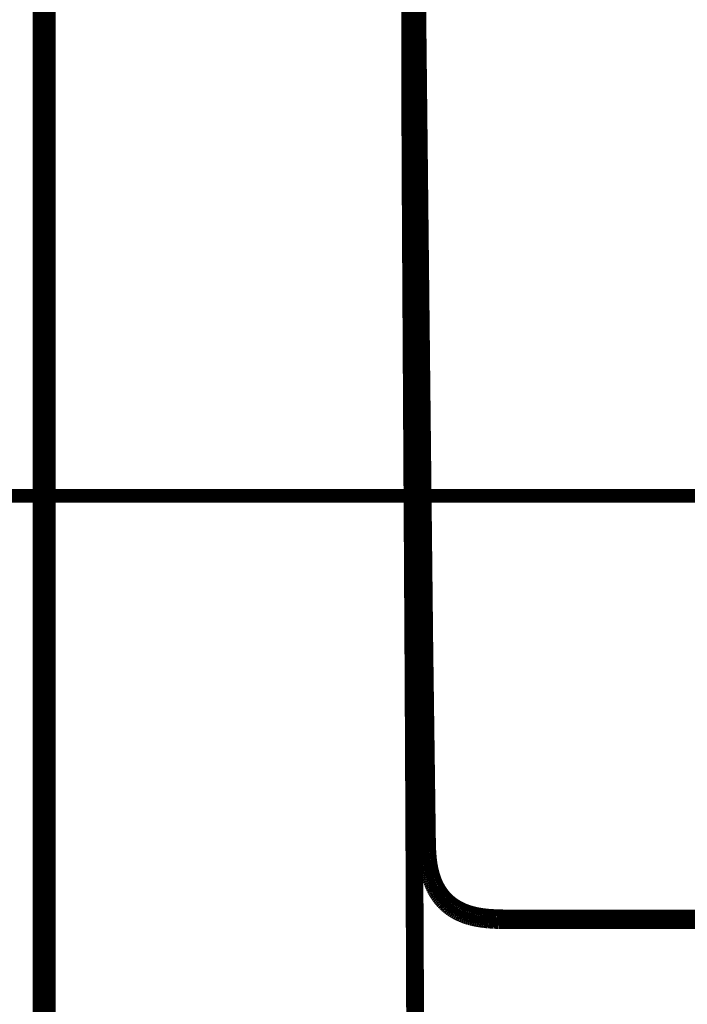
# Model space of a CAD drawing. Extents: x 66 to 487, y -248 to -11.
# Drawn here: x 120 to 125, y -70 to -62 of the extents above; entities that cross this region are included whole.
import ezdxf

# ---------------------------------------------------------------- set-up
doc = ezdxf.new("R2010")
doc.units = 0
doc.linetypes.add('AIGENLINE005', pattern=[1.4112, 0.7056, -0.7056, 0, 0, 0, 0])
doc.layers.add('LAYER_39', color=7, linetype='CONTINUOUS')

# ---------------------------------------------------------------- blocks, each defined once
blk = doc.blocks.new('AIGNBL2701001D')
at = {"layer": 'LAYER_39', "color": 1, "linetype": 'AIGENLINE005', "const_width": 0.1764, "flags": 128}
blk.add_lwpolyline([(120.511, -78.0337), (120.511, -55.0337), (130.511, -55.0337), (130.511, -78.0337)], dxfattribs=at)
blk = doc.blocks.new('AIGNBL2702083F')
at = {"layer": 'LAYER_39', "const_width": 0.0882}
blk.add_lwpolyline([(127.0965, -69.2651), (124.9045, -69.2673)], dxfattribs=at)
blk = doc.blocks.new('AIGNBL27020840')
at = {"layer": 'LAYER_39', "const_width": 0.0882}
blk.add_lwpolyline([(124.9045, -69.2673), (124.0394, -69.2659)], dxfattribs=at)
blk = doc.blocks.new('AIGNBL27020841')
at = {"layer": 'LAYER_39', "const_width": 0.0882}
blk.add_lwpolyline([(124.0394, -69.2659), (123.9921, -69.2647)], dxfattribs=at)
blk = doc.blocks.new('AIGNBL27020842')
at = {"layer": 'LAYER_39', "const_width": 0.0882}
blk.add_lwpolyline([(123.9921, -69.2647), (123.9448, -69.2621)], dxfattribs=at)
blk = doc.blocks.new('AIGNBL27020843')
at = {"layer": 'LAYER_39', "const_width": 0.0882}
blk.add_lwpolyline([(123.9448, -69.2621), (123.9246, -69.2605)], dxfattribs=at)
blk = doc.blocks.new('AIGNBL27020844')
at = {"layer": 'LAYER_39', "const_width": 0.0882}
blk.add_lwpolyline([(123.9246, -69.2605), (123.9044, -69.2584)], dxfattribs=at)
blk = doc.blocks.new('AIGNBL27020845')
at = {"layer": 'LAYER_39', "const_width": 0.0882}
blk.add_lwpolyline([(123.9044, -69.2584), (123.8843, -69.2559)], dxfattribs=at)
blk = doc.blocks.new('AIGNBL27020846')
at = {"layer": 'LAYER_39', "const_width": 0.0882}
blk.add_lwpolyline([(123.8843, -69.2559), (123.8642, -69.2528)], dxfattribs=at)
blk = doc.blocks.new('AIGNBL27020847')
at = {"layer": 'LAYER_39', "const_width": 0.0882}
blk.add_lwpolyline([(123.8642, -69.2528), (123.846, -69.2495)], dxfattribs=at)
blk = doc.blocks.new('AIGNBL27020848')
at = {"layer": 'LAYER_39', "const_width": 0.0882}
blk.add_lwpolyline([(123.846, -69.2495), (123.8278, -69.2457)], dxfattribs=at)
blk = doc.blocks.new('AIGNBL27020849')
at = {"layer": 'LAYER_39', "const_width": 0.0882}
blk.add_lwpolyline([(123.8278, -69.2457), (123.8097, -69.2414)], dxfattribs=at)
blk = doc.blocks.new('AIGNBL2702084A')
at = {"layer": 'LAYER_39', "const_width": 0.0882}
blk.add_lwpolyline([(123.8097, -69.2414), (123.7918, -69.2365)], dxfattribs=at)
blk = doc.blocks.new('AIGNBL2702084B')
at = {"layer": 'LAYER_39', "const_width": 0.0882}
blk.add_lwpolyline([(123.7918, -69.2365), (123.7757, -69.2315)], dxfattribs=at)
blk = doc.blocks.new('AIGNBL2702084C')
at = {"layer": 'LAYER_39', "const_width": 0.0882}
blk.add_lwpolyline([(123.7757, -69.2315), (123.7598, -69.226)], dxfattribs=at)
blk = doc.blocks.new('AIGNBL2702084D')
at = {"layer": 'LAYER_39', "const_width": 0.0882}
blk.add_lwpolyline([(123.7598, -69.226), (123.7519, -69.2231)], dxfattribs=at)
blk = doc.blocks.new('AIGNBL2702084E')
at = {"layer": 'LAYER_39', "const_width": 0.0882}
blk.add_lwpolyline([(123.7519, -69.2231), (123.7441, -69.22)], dxfattribs=at)
blk = doc.blocks.new('AIGNBL2702084F')
at = {"layer": 'LAYER_39', "const_width": 0.0882}
blk.add_lwpolyline([(123.7441, -69.22), (123.7363, -69.2168)], dxfattribs=at)
blk = doc.blocks.new('AIGNBL27020850')
at = {"layer": 'LAYER_39', "const_width": 0.0882}
blk.add_lwpolyline([(123.7363, -69.2168), (123.7286, -69.2134)], dxfattribs=at)
blk = doc.blocks.new('AIGNBL27020851')
at = {"layer": 'LAYER_39', "const_width": 0.0882}
blk.add_lwpolyline([(123.7286, -69.2134), (123.7165, -69.2077)], dxfattribs=at)
blk = doc.blocks.new('AIGNBL27020852')
at = {"layer": 'LAYER_39', "const_width": 0.0882}
blk.add_lwpolyline([(123.7165, -69.2077), (123.7046, -69.2017)], dxfattribs=at)
blk = doc.blocks.new('AIGNBL27020853')
at = {"layer": 'LAYER_39', "const_width": 0.0882}
blk.add_lwpolyline([(123.7046, -69.2017), (123.6928, -69.1952)], dxfattribs=at)
blk = doc.blocks.new('AIGNBL27020854')
at = {"layer": 'LAYER_39', "const_width": 0.0882}
blk.add_lwpolyline([(123.6928, -69.1952), (123.6813, -69.1884)], dxfattribs=at)
blk = doc.blocks.new('AIGNBL27020855')
at = {"layer": 'LAYER_39', "const_width": 0.0882}
blk.add_lwpolyline([(123.6813, -69.1884), (123.67, -69.1812)], dxfattribs=at)
blk = doc.blocks.new('AIGNBL27020856')
at = {"layer": 'LAYER_39', "const_width": 0.0882}
blk.add_lwpolyline([(123.67, -69.1812), (123.659, -69.1737)], dxfattribs=at)
blk = doc.blocks.new('AIGNBL27020857')
at = {"layer": 'LAYER_39', "const_width": 0.0882}
blk.add_lwpolyline([(123.659, -69.1737), (123.6536, -69.1697)], dxfattribs=at)
blk = doc.blocks.new('AIGNBL27020858')
at = {"layer": 'LAYER_39', "const_width": 0.0882}
blk.add_lwpolyline([(123.6536, -69.1697), (123.6482, -69.1657)], dxfattribs=at)
blk = doc.blocks.new('AIGNBL27020859')
at = {"layer": 'LAYER_39', "const_width": 0.0882}
blk.add_lwpolyline([(123.6482, -69.1657), (123.643, -69.1616)], dxfattribs=at)
blk = doc.blocks.new('AIGNBL2702085A')
at = {"layer": 'LAYER_39', "const_width": 0.0882}
blk.add_lwpolyline([(123.643, -69.1616), (123.6378, -69.1574)], dxfattribs=at)
blk = doc.blocks.new('AIGNBL2702085B')
at = {"layer": 'LAYER_39', "const_width": 0.0882}
blk.add_lwpolyline([(123.6378, -69.1574), (123.6327, -69.1531)], dxfattribs=at)
blk = doc.blocks.new('AIGNBL2702085C')
at = {"layer": 'LAYER_39', "const_width": 0.0882}
blk.add_lwpolyline([(123.6327, -69.1531), (123.6277, -69.1487)], dxfattribs=at)
blk = doc.blocks.new('AIGNBL2702085D')
at = {"layer": 'LAYER_39', "const_width": 0.0882}
blk.add_lwpolyline([(123.6277, -69.1487), (123.6228, -69.1442)], dxfattribs=at)
blk = doc.blocks.new('AIGNBL2702085E')
at = {"layer": 'LAYER_39', "const_width": 0.0882}
blk.add_lwpolyline([(123.6228, -69.1442), (123.6179, -69.1397)], dxfattribs=at)
blk = doc.blocks.new('AIGNBL2702085F')
at = {"layer": 'LAYER_39', "const_width": 0.0882}
blk.add_lwpolyline([(123.6179, -69.1397), (123.6132, -69.135)], dxfattribs=at)
blk = doc.blocks.new('AIGNBL27020860')
at = {"layer": 'LAYER_39', "const_width": 0.0882}
blk.add_lwpolyline([(123.6132, -69.135), (123.6085, -69.1303)], dxfattribs=at)
blk = doc.blocks.new('AIGNBL27020861')
at = {"layer": 'LAYER_39', "const_width": 0.0882}
blk.add_lwpolyline([(123.6085, -69.1303), (123.6039, -69.1255)], dxfattribs=at)
blk = doc.blocks.new('AIGNBL27020862')
at = {"layer": 'LAYER_39', "const_width": 0.0882}
blk.add_lwpolyline([(123.6039, -69.1255), (123.5994, -69.1206)], dxfattribs=at)
blk = doc.blocks.new('AIGNBL27020863')
at = {"layer": 'LAYER_39', "const_width": 0.0882}
blk.add_lwpolyline([(123.5994, -69.1206), (123.595, -69.1157)], dxfattribs=at)
blk = doc.blocks.new('AIGNBL27020864')
at = {"layer": 'LAYER_39', "const_width": 0.0882}
blk.add_lwpolyline([(123.595, -69.1157), (123.5907, -69.1106)], dxfattribs=at)
blk = doc.blocks.new('AIGNBL27020865')
at = {"layer": 'LAYER_39', "const_width": 0.0882}
blk.add_lwpolyline([(123.5907, -69.1106), (123.5865, -69.1055)], dxfattribs=at)
blk = doc.blocks.new('AIGNBL27020866')
at = {"layer": 'LAYER_39', "const_width": 0.0882}
blk.add_lwpolyline([(123.5865, -69.1055), (123.5824, -69.1004)], dxfattribs=at)
blk = doc.blocks.new('AIGNBL27020867')
at = {"layer": 'LAYER_39', "const_width": 0.0882}
blk.add_lwpolyline([(123.5824, -69.1004), (123.5745, -69.0898)], dxfattribs=at)
blk = doc.blocks.new('AIGNBL27020868')
at = {"layer": 'LAYER_39', "const_width": 0.0882}
blk.add_lwpolyline([(123.5745, -69.0898), (123.5669, -69.079)], dxfattribs=at)
blk = doc.blocks.new('AIGNBL27020869')
at = {"layer": 'LAYER_39', "const_width": 0.0882}
blk.add_lwpolyline([(123.5669, -69.079), (123.5597, -69.068)], dxfattribs=at)
blk = doc.blocks.new('AIGNBL2702086A')
at = {"layer": 'LAYER_39', "const_width": 0.0882}
blk.add_lwpolyline([(123.5597, -69.068), (123.5529, -69.0567)], dxfattribs=at)
blk = doc.blocks.new('AIGNBL2702086B')
at = {"layer": 'LAYER_39', "const_width": 0.0882}
blk.add_lwpolyline([(123.5529, -69.0567), (123.5465, -69.0452)], dxfattribs=at)
blk = doc.blocks.new('AIGNBL2702086C')
at = {"layer": 'LAYER_39', "const_width": 0.0882}
blk.add_lwpolyline([(123.5465, -69.0452), (123.5404, -69.0336)], dxfattribs=at)
blk = doc.blocks.new('AIGNBL2702086D')
at = {"layer": 'LAYER_39', "const_width": 0.0882}
blk.add_lwpolyline([(123.5404, -69.0336), (123.5341, -69.0203)], dxfattribs=at)
blk = doc.blocks.new('AIGNBL2702086E')
at = {"layer": 'LAYER_39', "const_width": 0.0882}
blk.add_lwpolyline([(123.5341, -69.0203), (123.5281, -69.0068)], dxfattribs=at)
blk = doc.blocks.new('AIGNBL2702086F')
at = {"layer": 'LAYER_39', "const_width": 0.0882}
blk.add_lwpolyline([(123.5281, -69.0068), (123.5227, -68.9931)], dxfattribs=at)
blk = doc.blocks.new('AIGNBL27020870')
at = {"layer": 'LAYER_39', "const_width": 0.0882}
blk.add_lwpolyline([(123.5227, -68.9931), (123.5176, -68.9792)], dxfattribs=at)
blk = doc.blocks.new('AIGNBL27020871')
at = {"layer": 'LAYER_39', "const_width": 0.0882}
blk.add_lwpolyline([(123.5176, -68.9792), (123.5125, -68.9637)], dxfattribs=at)
blk = doc.blocks.new('AIGNBL27020872')
at = {"layer": 'LAYER_39', "const_width": 0.0882}
blk.add_lwpolyline([(123.5125, -68.9637), (123.5078, -68.9481)], dxfattribs=at)
blk = doc.blocks.new('AIGNBL27020873')
at = {"layer": 'LAYER_39', "const_width": 0.0882}
blk.add_lwpolyline([(123.5078, -68.9481), (123.5036, -68.9323)], dxfattribs=at)
blk = doc.blocks.new('AIGNBL27020874')
at = {"layer": 'LAYER_39', "const_width": 0.0882}
blk.add_lwpolyline([(123.5036, -68.9323), (123.4998, -68.9164)], dxfattribs=at)
blk = doc.blocks.new('AIGNBL27020875')
at = {"layer": 'LAYER_39', "const_width": 0.0882}
blk.add_lwpolyline([(123.4998, -68.9164), (123.4965, -68.9005)], dxfattribs=at)
blk = doc.blocks.new('AIGNBL27020876')
at = {"layer": 'LAYER_39', "const_width": 0.0882}
blk.add_lwpolyline([(123.4965, -68.9005), (123.4935, -68.8844)], dxfattribs=at)
blk = doc.blocks.new('AIGNBL27020877')
at = {"layer": 'LAYER_39', "const_width": 0.0882}
blk.add_lwpolyline([(123.4935, -68.8844), (123.4909, -68.8683)], dxfattribs=at)
blk = doc.blocks.new('AIGNBL27020878')
at = {"layer": 'LAYER_39', "const_width": 0.0882}
blk.add_lwpolyline([(123.4909, -68.8683), (123.4886, -68.8521)], dxfattribs=at)
blk = doc.blocks.new('AIGNBL27020879')
at = {"layer": 'LAYER_39', "const_width": 0.0882}
blk.add_lwpolyline([(123.4886, -68.8521), (123.4865, -68.8343)], dxfattribs=at)
blk = doc.blocks.new('AIGNBL2702087A')
at = {"layer": 'LAYER_39', "const_width": 0.0882}
blk.add_lwpolyline([(123.4865, -68.8343), (123.4847, -68.8165)], dxfattribs=at)
blk = doc.blocks.new('AIGNBL2702087B')
at = {"layer": 'LAYER_39', "const_width": 0.0882}
blk.add_lwpolyline([(123.4847, -68.8165), (123.4819, -68.7807)], dxfattribs=at)
blk = doc.blocks.new('AIGNBL2702087C')
at = {"layer": 'LAYER_39', "const_width": 0.0882}
blk.add_lwpolyline([(123.4819, -68.7807), (123.4795, -68.7335)], dxfattribs=at)
blk = doc.blocks.new('AIGNBL2702087D')
at = {"layer": 'LAYER_39', "const_width": 0.0882}
blk.add_lwpolyline([(123.4795, -68.7335), (123.4585, -67.1968)], dxfattribs=at)
blk = doc.blocks.new('AIGNBL2702087E')
at = {"layer": 'LAYER_39', "const_width": 0.0882}
blk.add_lwpolyline([(123.4585, -67.1968), (123.399, -61.8134)], dxfattribs=at)
blk = doc.blocks.new('AIGNBL270208DD')
at = {"layer": 'LAYER_39', "const_width": 0.0882}
blk.add_lwpolyline([(123.3413, -70.5882), (123.3373, -69.6066)], dxfattribs=at)
blk = doc.blocks.new('AIGNBL270208DE')
at = {"layer": 'LAYER_39', "const_width": 0.0882}
blk.add_lwpolyline([(123.3373, -69.6066), (123.3325, -68.5024)], dxfattribs=at)
blk = doc.blocks.new('AIGNBL270208DF')
at = {"layer": 'LAYER_39', "const_width": 0.0882}
blk.add_lwpolyline([(123.3325, -68.5024), (123.3266, -67.3636)], dxfattribs=at)
blk = doc.blocks.new('AIGNBL270208E0')
at = {"layer": 'LAYER_39', "const_width": 0.0882}
blk.add_lwpolyline([(123.3266, -67.3636), (123.3117, -64.8561)], dxfattribs=at)
blk = doc.blocks.new('AIGNBL270208E1')
at = {"layer": 'LAYER_39', "const_width": 0.0882}
blk.add_lwpolyline([(123.3117, -64.8561), (123.3062, -63.9487)], dxfattribs=at)
blk = doc.blocks.new('AIGNBL270208E2')
at = {"layer": 'LAYER_39', "const_width": 0.0882}
blk.add_lwpolyline([(123.3062, -63.9487), (123.304, -63.5183)], dxfattribs=at)
blk = doc.blocks.new('AIGNBL270208E3')
at = {"layer": 'LAYER_39', "const_width": 0.0882}
blk.add_lwpolyline([(123.304, -63.5183), (123.302, -63.0704)], dxfattribs=at)
blk = doc.blocks.new('AIGNBL270208E4')
at = {"layer": 'LAYER_39', "const_width": 0.0882}
blk.add_lwpolyline([(123.302, -63.0704), (123.3009, -62.545)], dxfattribs=at)
blk = doc.blocks.new('AIGNBL270208E5')
at = {"layer": 'LAYER_39', "const_width": 0.0882}
blk.add_lwpolyline([(123.3009, -62.545), (123.3012, -62.3061)], dxfattribs=at)
blk = doc.blocks.new('AIGNBL27020990')
at = {"layer": 'LAYER_39', "const_width": 0.0882}
blk.add_lwpolyline([(123.3625, -63.0691), (123.3587, -63.5173)], dxfattribs=at)
blk = doc.blocks.new('AIGNBL27020991')
at = {"layer": 'LAYER_39', "const_width": 0.0882}
blk.add_lwpolyline([(123.3587, -63.5173), (123.3744, -67.3634)], dxfattribs=at)
blk = doc.blocks.new('AIGNBL27020992')
at = {"layer": 'LAYER_39', "const_width": 0.0882}
blk.add_lwpolyline([(123.3744, -67.3634), (123.3861, -69.6065)], dxfattribs=at)
blk = doc.blocks.new('AIGNBL27020993')
at = {"layer": 'LAYER_39', "const_width": 0.0882}
blk.add_lwpolyline([(123.3861, -69.6065), (123.3979, -72.4957)], dxfattribs=at)
blk = doc.blocks.new('AIGNBL27020A90')
at = {"layer": 'LAYER_39', "const_width": 0.0882}
blk.add_lwpolyline([(123.3518, -61.7477), (123.3724, -64.2872)], dxfattribs=at)
blk = doc.blocks.new('AIGNBL27020A91')
at = {"layer": 'LAYER_39', "const_width": 0.0882}
blk.add_lwpolyline([(123.3724, -64.2872), (123.429, -68.6573)], dxfattribs=at)
blk = doc.blocks.new('AIGNBL27020A92')
at = {"layer": 'LAYER_39', "const_width": 0.0882}
blk.add_lwpolyline([(123.429, -68.6573), (123.4314, -68.7629)], dxfattribs=at)
blk = doc.blocks.new('AIGNBL27020A93')
at = {"layer": 'LAYER_39', "const_width": 0.0882}
blk.add_lwpolyline([(123.4314, -68.7629), (123.4336, -68.8048)], dxfattribs=at)
blk = doc.blocks.new('AIGNBL27020A94')
at = {"layer": 'LAYER_39', "const_width": 0.0882}
blk.add_lwpolyline([(123.4336, -68.8048), (123.4352, -68.8257)], dxfattribs=at)
blk = doc.blocks.new('AIGNBL27020A95')
at = {"layer": 'LAYER_39', "const_width": 0.0882}
blk.add_lwpolyline([(123.4352, -68.8257), (123.4371, -68.8465)], dxfattribs=at)
blk = doc.blocks.new('AIGNBL27020A96')
at = {"layer": 'LAYER_39', "const_width": 0.0882}
blk.add_lwpolyline([(123.4371, -68.8465), (123.4411, -68.8796)], dxfattribs=at)
blk = doc.blocks.new('AIGNBL27020A97')
at = {"layer": 'LAYER_39', "const_width": 0.0882}
blk.add_lwpolyline([(123.4411, -68.8796), (123.4435, -68.8961)], dxfattribs=at)
blk = doc.blocks.new('AIGNBL27020A98')
at = {"layer": 'LAYER_39', "const_width": 0.0882}
blk.add_lwpolyline([(123.4435, -68.8961), (123.4463, -68.9125)], dxfattribs=at)
blk = doc.blocks.new('AIGNBL27020A99')
at = {"layer": 'LAYER_39', "const_width": 0.0882}
blk.add_lwpolyline([(123.4463, -68.9125), (123.4495, -68.9288)], dxfattribs=at)
blk = doc.blocks.new('AIGNBL27020A9A')
at = {"layer": 'LAYER_39', "const_width": 0.0882}
blk.add_lwpolyline([(123.4495, -68.9288), (123.453, -68.9451)], dxfattribs=at)
blk = doc.blocks.new('AIGNBL27020A9B')
at = {"layer": 'LAYER_39', "const_width": 0.0882}
blk.add_lwpolyline([(123.453, -68.9451), (123.4569, -68.9613)], dxfattribs=at)
blk = doc.blocks.new('AIGNBL27020A9C')
at = {"layer": 'LAYER_39', "const_width": 0.0882}
blk.add_lwpolyline([(123.4569, -68.9613), (123.4612, -68.9773)], dxfattribs=at)
blk = doc.blocks.new('AIGNBL27020A9D')
at = {"layer": 'LAYER_39', "const_width": 0.0882}
blk.add_lwpolyline([(123.4612, -68.9773), (123.4658, -68.9925)], dxfattribs=at)
blk = doc.blocks.new('AIGNBL27020A9E')
at = {"layer": 'LAYER_39', "const_width": 0.0882}
blk.add_lwpolyline([(123.4658, -68.9925), (123.4707, -69.0076)], dxfattribs=at)
blk = doc.blocks.new('AIGNBL27020A9F')
at = {"layer": 'LAYER_39', "const_width": 0.0882}
blk.add_lwpolyline([(123.4707, -69.0076), (123.4761, -69.0225)], dxfattribs=at)
blk = doc.blocks.new('AIGNBL27020AA0')
at = {"layer": 'LAYER_39', "const_width": 0.0882}
blk.add_lwpolyline([(123.4761, -69.0225), (123.482, -69.0373)], dxfattribs=at)
blk = doc.blocks.new('AIGNBL27020AA1')
at = {"layer": 'LAYER_39', "const_width": 0.0882}
blk.add_lwpolyline([(123.482, -69.0373), (123.4882, -69.0518)], dxfattribs=at)
blk = doc.blocks.new('AIGNBL27020AA2')
at = {"layer": 'LAYER_39', "const_width": 0.0882}
blk.add_lwpolyline([(123.4882, -69.0518), (123.495, -69.0662)], dxfattribs=at)
blk = doc.blocks.new('AIGNBL27020AA3')
at = {"layer": 'LAYER_39', "const_width": 0.0882}
blk.add_lwpolyline([(123.495, -69.0662), (123.5022, -69.0803)], dxfattribs=at)
blk = doc.blocks.new('AIGNBL27020AA4')
at = {"layer": 'LAYER_39', "const_width": 0.0882}
blk.add_lwpolyline([(123.5022, -69.0803), (123.506, -69.0872)], dxfattribs=at)
blk = doc.blocks.new('AIGNBL27020AA5')
at = {"layer": 'LAYER_39', "const_width": 0.0882}
blk.add_lwpolyline([(123.506, -69.0872), (123.5099, -69.0941)], dxfattribs=at)
blk = doc.blocks.new('AIGNBL27020AA6')
at = {"layer": 'LAYER_39', "const_width": 0.0882}
blk.add_lwpolyline([(123.5099, -69.0941), (123.5172, -69.1063)], dxfattribs=at)
blk = doc.blocks.new('AIGNBL27020AA7')
at = {"layer": 'LAYER_39', "const_width": 0.0882}
blk.add_lwpolyline([(123.5172, -69.1063), (123.5249, -69.1183)], dxfattribs=at)
blk = doc.blocks.new('AIGNBL27020AA8')
at = {"layer": 'LAYER_39', "const_width": 0.0882}
blk.add_lwpolyline([(123.5249, -69.1183), (123.533, -69.13)], dxfattribs=at)
blk = doc.blocks.new('AIGNBL27020AA9')
at = {"layer": 'LAYER_39', "const_width": 0.0882}
blk.add_lwpolyline([(123.533, -69.13), (123.5415, -69.1414)], dxfattribs=at)
blk = doc.blocks.new('AIGNBL27020AAA')
at = {"layer": 'LAYER_39', "const_width": 0.0882}
blk.add_lwpolyline([(123.5415, -69.1414), (123.5503, -69.1525)], dxfattribs=at)
blk = doc.blocks.new('AIGNBL27020AAB')
at = {"layer": 'LAYER_39', "const_width": 0.0882}
blk.add_lwpolyline([(123.5503, -69.1525), (123.5595, -69.1633)], dxfattribs=at)
blk = doc.blocks.new('AIGNBL27020AAC')
at = {"layer": 'LAYER_39', "const_width": 0.0882}
blk.add_lwpolyline([(123.5595, -69.1633), (123.5691, -69.1739)], dxfattribs=at)
blk = doc.blocks.new('AIGNBL27020AAD')
at = {"layer": 'LAYER_39', "const_width": 0.0882}
blk.add_lwpolyline([(123.5691, -69.1739), (123.579, -69.184)], dxfattribs=at)
blk = doc.blocks.new('AIGNBL27020AAE')
at = {"layer": 'LAYER_39', "const_width": 0.0882}
blk.add_lwpolyline([(123.579, -69.184), (123.5843, -69.1892)], dxfattribs=at)
blk = doc.blocks.new('AIGNBL27020AAF')
at = {"layer": 'LAYER_39', "const_width": 0.0882}
blk.add_lwpolyline([(123.5843, -69.1892), (123.5897, -69.1942)], dxfattribs=at)
blk = doc.blocks.new('AIGNBL27020AB0')
at = {"layer": 'LAYER_39', "const_width": 0.0882}
blk.add_lwpolyline([(123.5897, -69.1942), (123.5952, -69.1992)], dxfattribs=at)
blk = doc.blocks.new('AIGNBL27020AB1')
at = {"layer": 'LAYER_39', "const_width": 0.0882}
blk.add_lwpolyline([(123.5952, -69.1992), (123.6008, -69.204)], dxfattribs=at)
blk = doc.blocks.new('AIGNBL27020AB2')
at = {"layer": 'LAYER_39', "const_width": 0.0882}
blk.add_lwpolyline([(123.6008, -69.204), (123.6064, -69.2088)], dxfattribs=at)
blk = doc.blocks.new('AIGNBL27020AB3')
at = {"layer": 'LAYER_39', "const_width": 0.0882}
blk.add_lwpolyline([(123.6064, -69.2088), (123.6122, -69.2134)], dxfattribs=at)
blk = doc.blocks.new('AIGNBL27020AB4')
at = {"layer": 'LAYER_39', "const_width": 0.0882}
blk.add_lwpolyline([(123.6122, -69.2134), (123.6239, -69.2225)], dxfattribs=at)
blk = doc.blocks.new('AIGNBL27020AB5')
at = {"layer": 'LAYER_39', "const_width": 0.0882}
blk.add_lwpolyline([(123.6239, -69.2225), (123.6359, -69.2311)], dxfattribs=at)
blk = doc.blocks.new('AIGNBL27020AB6')
at = {"layer": 'LAYER_39', "const_width": 0.0882}
blk.add_lwpolyline([(123.6359, -69.2311), (123.6482, -69.2392)], dxfattribs=at)
blk = doc.blocks.new('AIGNBL27020AB7')
at = {"layer": 'LAYER_39', "const_width": 0.0882}
blk.add_lwpolyline([(123.6482, -69.2392), (123.6608, -69.247)], dxfattribs=at)
blk = doc.blocks.new('AIGNBL27020AB8')
at = {"layer": 'LAYER_39', "const_width": 0.0882}
blk.add_lwpolyline([(123.6608, -69.247), (123.6736, -69.2544)], dxfattribs=at)
blk = doc.blocks.new('AIGNBL27020AB9')
at = {"layer": 'LAYER_39', "const_width": 0.0882}
blk.add_lwpolyline([(123.6736, -69.2544), (123.6875, -69.2617)], dxfattribs=at)
blk = doc.blocks.new('AIGNBL27020ABA')
at = {"layer": 'LAYER_39', "const_width": 0.0882}
blk.add_lwpolyline([(123.6875, -69.2617), (123.7017, -69.2686)], dxfattribs=at)
blk = doc.blocks.new('AIGNBL27020ABB')
at = {"layer": 'LAYER_39', "const_width": 0.0882}
blk.add_lwpolyline([(123.7017, -69.2686), (123.7161, -69.2751)], dxfattribs=at)
blk = doc.blocks.new('AIGNBL27020ABC')
at = {"layer": 'LAYER_39', "const_width": 0.0882}
blk.add_lwpolyline([(123.7161, -69.2751), (123.7307, -69.281)], dxfattribs=at)
blk = doc.blocks.new('AIGNBL27020ABD')
at = {"layer": 'LAYER_39', "const_width": 0.0882}
blk.add_lwpolyline([(123.7307, -69.281), (123.7454, -69.2865)], dxfattribs=at)
blk = doc.blocks.new('AIGNBL27020ABE')
at = {"layer": 'LAYER_39', "const_width": 0.0882}
blk.add_lwpolyline([(123.7454, -69.2865), (123.7604, -69.2916)], dxfattribs=at)
blk = doc.blocks.new('AIGNBL27020ABF')
at = {"layer": 'LAYER_39', "const_width": 0.0882}
blk.add_lwpolyline([(123.7604, -69.2916), (123.7754, -69.2963)], dxfattribs=at)
blk = doc.blocks.new('AIGNBL27020AC0')
at = {"layer": 'LAYER_39', "const_width": 0.0882}
blk.add_lwpolyline([(123.7754, -69.2963), (123.7906, -69.3006)], dxfattribs=at)
blk = doc.blocks.new('AIGNBL27020AC1')
at = {"layer": 'LAYER_39', "const_width": 0.0882}
blk.add_lwpolyline([(123.7906, -69.3006), (123.8073, -69.3047)], dxfattribs=at)
blk = doc.blocks.new('AIGNBL27020AC2')
at = {"layer": 'LAYER_39', "const_width": 0.0882}
blk.add_lwpolyline([(123.8073, -69.3047), (123.824, -69.3085)], dxfattribs=at)
blk = doc.blocks.new('AIGNBL27020AC3')
at = {"layer": 'LAYER_39', "const_width": 0.0882}
blk.add_lwpolyline([(123.824, -69.3085), (123.8408, -69.3118)], dxfattribs=at)
blk = doc.blocks.new('AIGNBL27020AC4')
at = {"layer": 'LAYER_39', "const_width": 0.0882}
blk.add_lwpolyline([(123.8408, -69.3118), (123.8578, -69.3147)], dxfattribs=at)
blk = doc.blocks.new('AIGNBL27020AC5')
at = {"layer": 'LAYER_39', "const_width": 0.0882}
blk.add_lwpolyline([(123.8578, -69.3147), (123.8747, -69.3172)], dxfattribs=at)
blk = doc.blocks.new('AIGNBL27020AC6')
at = {"layer": 'LAYER_39', "const_width": 0.0882}
blk.add_lwpolyline([(123.8747, -69.3172), (123.8918, -69.3194)], dxfattribs=at)
blk = doc.blocks.new('AIGNBL27020AC7')
at = {"layer": 'LAYER_39', "const_width": 0.0882}
blk.add_lwpolyline([(123.8918, -69.3194), (123.9259, -69.3229)], dxfattribs=at)
blk = doc.blocks.new('AIGNBL27020AC8')
at = {"layer": 'LAYER_39', "const_width": 0.0882}
blk.add_lwpolyline([(123.9259, -69.3229), (123.9656, -69.3256)], dxfattribs=at)
blk = doc.blocks.new('AIGNBL27020AC9')
at = {"layer": 'LAYER_39', "const_width": 0.0882}
blk.add_lwpolyline([(123.9656, -69.3256), (124.0053, -69.3272)], dxfattribs=at)
blk = doc.blocks.new('AIGNBL27020ACA')
at = {"layer": 'LAYER_39', "const_width": 0.0882}
blk.add_lwpolyline([(124.0053, -69.3272), (124.1132, -69.3283)], dxfattribs=at)
blk = doc.blocks.new('AIGNBL27020ACB')
at = {"layer": 'LAYER_39', "const_width": 0.0882}
blk.add_lwpolyline([(124.1132, -69.3283), (126.9888, -69.3283)], dxfattribs=at)
blk = doc.blocks.new('AIGNBL270107AF')
at = {"layer": 'LAYER_39'}
for name in ['AIGNBL27020A90', 'AIGNBL2702087E', 'AIGNBL270208E5', 'AIGNBL270208E4', 'AIGNBL270208E3', 'AIGNBL27020990', 'AIGNBL270208E2', 'AIGNBL27020991', 'AIGNBL270208E1', 'AIGNBL27020A91', 'AIGNBL270208E0', 'AIGNBL2702087D', 'AIGNBL270208DF', 'AIGNBL27020992', 'AIGNBL270208DE', 'AIGNBL27020A92', 'AIGNBL27020A93', 'AIGNBL2702087C', 'AIGNBL27020A94', 'AIGNBL27020A95', 'AIGNBL2702087B', 'AIGNBL2702087A', 'AIGNBL27020879', 'AIGNBL27020A96', 'AIGNBL27020A97', 'AIGNBL27020A98', 'AIGNBL27020A99', 'AIGNBL27020878', 'AIGNBL27020877', 'AIGNBL27020876', 'AIGNBL27020875', 'AIGNBL27020874', 'AIGNBL27020A9A', 'AIGNBL27020A9B', 'AIGNBL27020A9C', 'AIGNBL27020A9D', 'AIGNBL27020A9E', 'AIGNBL27020873', 'AIGNBL27020872', 'AIGNBL27020871', 'AIGNBL27020870', 'AIGNBL2702086F', 'AIGNBL27020A9F', 'AIGNBL27020AA0', 'AIGNBL27020AA1', 'AIGNBL27020AA2', 'AIGNBL27020AA3', 'AIGNBL2702086E', 'AIGNBL2702086D', 'AIGNBL2702086C', 'AIGNBL2702086B', 'AIGNBL2702086A', 'AIGNBL27020869', 'AIGNBL27020AA4', 'AIGNBL27020AA5', 'AIGNBL27020AA6', 'AIGNBL27020AA7', 'AIGNBL27020AA8', 'AIGNBL27020AA9', 'AIGNBL27020AAA', 'AIGNBL27020868', 'AIGNBL27020867', 'AIGNBL27020866', 'AIGNBL27020865', 'AIGNBL27020864', 'AIGNBL27020863', 'AIGNBL27020862', 'AIGNBL27020861', 'AIGNBL27020860', 'AIGNBL2702085F', 'AIGNBL2702085E', 'AIGNBL2702085D', 'AIGNBL27020AAB', 'AIGNBL27020AAC', 'AIGNBL27020AAD', 'AIGNBL27020AAE', 'AIGNBL27020AAF', 'AIGNBL27020AB0', 'AIGNBL27020AB1', 'AIGNBL27020AB2', 'AIGNBL27020AB3', 'AIGNBL27020AB4', 'AIGNBL2702085C', 'AIGNBL2702085B', 'AIGNBL2702085A', 'AIGNBL27020859', 'AIGNBL27020858', 'AIGNBL27020857', 'AIGNBL27020856', 'AIGNBL27020855', 'AIGNBL27020854', 'AIGNBL27020853', 'AIGNBL27020852', 'AIGNBL27020851', 'AIGNBL27020850', 'AIGNBL2702084F', 'AIGNBL2702084E', 'AIGNBL27020AB5', 'AIGNBL27020AB6', 'AIGNBL27020AB7', 'AIGNBL27020AB8', 'AIGNBL27020AB9', 'AIGNBL27020ABA', 'AIGNBL27020ABB', 'AIGNBL27020ABC', 'AIGNBL27020ABD', 'AIGNBL27020ABE', 'AIGNBL2702084D', 'AIGNBL2702084C', 'AIGNBL27020ABF', 'AIGNBL27020AC0', 'AIGNBL2702084B', 'AIGNBL2702084A', 'AIGNBL27020849', 'AIGNBL27020848', 'AIGNBL27020847', 'AIGNBL27020846', 'AIGNBL27020845', 'AIGNBL27020844', 'AIGNBL27020843', 'AIGNBL27020842', 'AIGNBL27020841', 'AIGNBL27020840', 'AIGNBL2702083F', 'AIGNBL27020AC1', 'AIGNBL27020AC2', 'AIGNBL27020AC3', 'AIGNBL27020AC4', 'AIGNBL27020AC5', 'AIGNBL27020AC6', 'AIGNBL27020AC7', 'AIGNBL27020AC8', 'AIGNBL27020AC9', 'AIGNBL27020ACA', 'AIGNBL27020ACB', 'AIGNBL270208DD', 'AIGNBL27020993']:
    blk.add_blockref(name, (0, 0), dxfattribs=at)

msp = doc.modelspace()

# ---------------------------------------------------------------- linework, layer by layer
at = {"layer": 'LAYER_39', "const_width": 0.1058}
msp.add_lwpolyline([(99.3452, -66.0428), (151.7794, -66.0428)], dxfattribs=at)

# ---------------------------------------------------------------- block references
at = {"layer": 'LAYER_39'}
for name in ['AIGNBL2701001D', 'AIGNBL270107AF']:
    msp.add_blockref(name, (0, 0), dxfattribs=at)

doc.saveas('drawing.dxf')
